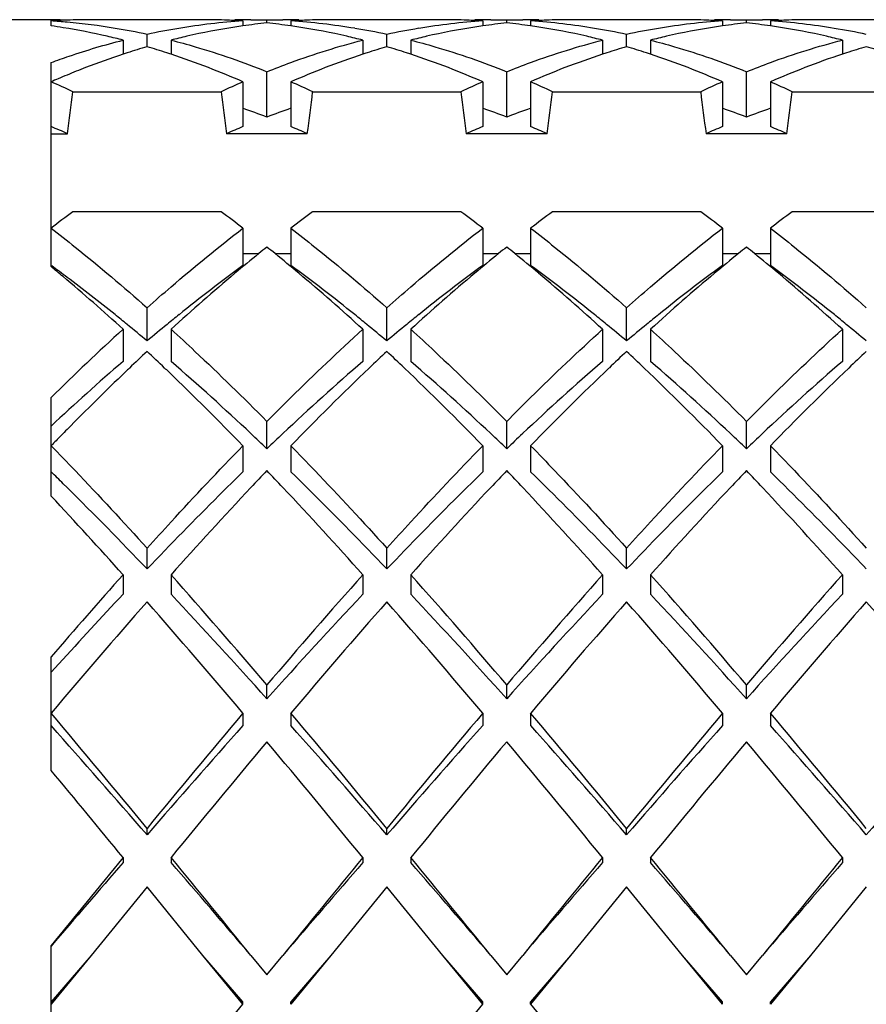
# Model space of a CAD drawing. Units: millimetres. Extents: x -353 to 739, y -60 to 607.
# Drawn here: x 101 to 105, y 413 to 417 of the extents above; entities that cross this region are included whole.
import ezdxf

# ---------------------------------------------------------------- set-up
doc = ezdxf.new("R2010")
doc.units = ezdxf.units.MM
doc.header["$LTSCALE"] = 16.335
doc.layers.get('0').update_dxf_attribs({"linetype": 'CONTINUOUS'})
doc.layers.add('02___PRT_ALL_AXES', color=7, linetype='CONTINUOUS')

msp = doc.modelspace()

# ---------------------------------------------------------------- linework, layer by layer
at = {"color": 7, "linetype": 'Continuous'}
for p, q in [((101.2105, 416.8942), (101.2105, 416.9198)), ((102.0105, 416.9147), (102.0105, 416.894)), ((102.0437, 416.92), (102.1105, 416.9192)), ((102.1105, 416.9192), (102.1772, 416.92)), ((102.1105, 416.9063), (102.1105, 416.9192)), ((102.2105, 416.9147), (102.2105, 416.894)), ((103.0105, 416.9147), (103.0105, 416.894)), ((103.0438, 416.92), (103.1105, 416.9192)), ((103.1105, 416.9192), (103.1772, 416.92)), ((103.1105, 416.9063), (103.1105, 416.9192)), ((103.2105, 416.9147), (103.2105, 416.894)), ((104.0105, 416.9147), (104.0105, 416.894)), ((104.0438, 416.92), (104.1105, 416.9192)), ((104.1105, 416.9192), (104.1772, 416.92)), ((104.1105, 416.9063), (104.1105, 416.9192)), ((104.2105, 416.9147), (104.2105, 416.894)), ((101.6105, 416.8074), (101.6105, 416.8584)), ((102.6105, 416.8074), (102.6105, 416.8584)), ((103.6105, 416.8074), (103.6105, 416.8584)), ((101.5105, 416.8348), (101.5105, 416.7762)), ((101.7105, 416.8348), (101.7105, 416.7762)), ((102.5105, 416.8348), (102.5105, 416.7762)), ((102.7105, 416.8348), (102.7105, 416.7762)), ((103.5105, 416.8348), (103.5105, 416.7762)), ((103.7105, 416.8348), (103.7105, 416.7762)), ((104.5105, 416.8348), (104.5105, 416.7762)), ((101.2105, 415.8908), (101.2105, 416.7416)), ((102.1105, 416.5142), (102.1105, 416.7031)), ((103.1105, 416.5142), (103.1105, 416.7031)), ((104.1105, 416.5142), (104.1105, 416.7031)), ((102.0105, 416.661), (102.0105, 416.4743)), ((102.2105, 416.661), (102.2105, 416.4743)), ((103.0105, 416.661), (103.0105, 416.4743)), ((103.2105, 416.661), (103.2105, 416.4743)), ((104.0105, 416.661), (104.0105, 416.4743)), ((104.2105, 416.661), (104.2105, 416.4743)), ((101.3013, 416.6197), (101.9197, 416.6197)), ((102.3013, 416.6197), (102.9197, 416.6197)), ((103.3013, 416.6197), (103.9197, 416.6197)), ((104.3013, 416.6197), (104.9197, 416.6197)), ((101.2105, 416.4449), (101.279, 416.4449)), ((102.279, 416.4449), (101.942, 416.4449)), ((103.279, 416.4449), (102.942, 416.4449)), ((104.279, 416.4449), (103.942, 416.4449)), ((101.9197, 416.1197), (101.3013, 416.1197)), ((102.9197, 416.1197), (102.3013, 416.1197)), ((103.9197, 416.1197), (103.3013, 416.1197)), ((104.9197, 416.1197), (104.3013, 416.1197)), ((102.0105, 416.0509), (102.0105, 415.8955)), ((102.2105, 416.0509), (102.2105, 415.8955)), ((103.0105, 416.0509), (103.0105, 415.8955)), ((103.2105, 416.0509), (103.2105, 415.8955)), ((104.0105, 416.0509), (104.0105, 415.8955)), ((104.2105, 416.0509), (104.2105, 415.8955)), ((102.0105, 415.9449), (102.0767, 415.9449)), ((102.1443, 415.9449), (102.2105, 415.9449)), ((103.0105, 415.9449), (103.0767, 415.9449)), ((103.1443, 415.9449), (103.2105, 415.9449)), ((104.0105, 415.9449), (104.0767, 415.9449)), ((104.1443, 415.9449), (104.2105, 415.9449)), ((101.6105, 415.581), (101.6105, 415.7194)), ((102.6105, 415.581), (102.6105, 415.7194)), ((103.6105, 415.581), (103.6105, 415.7194)), ((101.5105, 415.6296), (101.5105, 415.4958)), ((101.7105, 415.6296), (101.7105, 415.4958)), ((102.5105, 415.6296), (102.5105, 415.4958)), ((102.7105, 415.6296), (102.7105, 415.4958)), ((103.5105, 415.6296), (103.5105, 415.4958)), ((103.7105, 415.6296), (103.7105, 415.4958)), ((104.5105, 415.6296), (104.5105, 415.4958)), ((101.2105, 414.9345), (101.2105, 415.3453)), ((102.1105, 415.1317), (102.1105, 415.2458)), ((103.1105, 415.1317), (103.1105, 415.2458)), ((104.1105, 415.1317), (104.1105, 415.2458)), ((102.0105, 415.1441), (102.0105, 415.0352)), ((102.2105, 415.1441), (102.2105, 415.0352)), ((103.0105, 415.1441), (103.0105, 415.0352)), ((103.2105, 415.1441), (103.2105, 415.0352)), ((104.0105, 415.1441), (104.0105, 415.0352)), ((104.2105, 415.1441), (104.2105, 415.0352)), ((101.2772, 414.9698), (101.2608, 414.9859)), ((101.6105, 414.6304), (101.6105, 414.7174)), ((102.6105, 414.6304), (102.6105, 414.7174)), ((103.6105, 414.6304), (103.6105, 414.7174)), ((101.5105, 414.6063), (101.5105, 414.525)), ((101.7105, 414.6063), (101.7105, 414.525)), ((102.5105, 414.6063), (102.5105, 414.525)), ((102.7105, 414.6063), (102.7105, 414.525)), ((103.5105, 414.6063), (103.5105, 414.525)), ((103.7105, 414.6063), (103.7105, 414.525)), ((104.5105, 414.6063), (104.5105, 414.525)), ((101.2105, 413.7909), (101.2105, 414.264)), ((101.2422, 414.2351), (101.2105, 414.2002)), ((102.1105, 414.0894), (102.1105, 414.1473)), ((103.1105, 414.0894), (103.1105, 414.1473)), ((104.1105, 414.0894), (104.1105, 414.1473)), ((102.0105, 414.0294), (102.0105, 413.9777)), ((102.2105, 414.0294), (102.2105, 413.9777)), ((103.0105, 414.0294), (103.0105, 413.9777)), ((103.2105, 414.0294), (103.2105, 413.9777)), ((104.0105, 414.0294), (104.0105, 413.9777)), ((104.2105, 414.0294), (104.2105, 413.9777)), ((101.6105, 413.5222), (101.6105, 413.5493)), ((102.6105, 413.5222), (102.6105, 413.5493)), ((103.6105, 413.5222), (103.6105, 413.5493)), ((101.5105, 413.4277), (101.5105, 413.4068)), ((101.7105, 413.4277), (101.7105, 413.4068)), ((102.5105, 413.4277), (102.5105, 413.4068)), ((102.7105, 413.4277), (102.7105, 413.4068)), ((103.5105, 413.4277), (103.5105, 413.4068)), ((103.7105, 413.4277), (103.7105, 413.4068)), ((104.5105, 413.4277), (104.5105, 413.4068)), ((101.6105, 413.3057), (101.3772, 413.02)), ((101.8438, 413.02), (101.6105, 413.3057)), ((102.6105, 413.3057), (102.3772, 413.02)), ((102.8438, 413.02), (102.6105, 413.3057)), ((103.6105, 413.3057), (103.3772, 413.02)), ((103.8438, 413.02), (103.6105, 413.3057)), ((104.6105, 413.3057), (104.3772, 413.02)), ((101.2105, 412.5718), (101.2105, 413.0609)), ((101.3772, 413.02), (101.2105, 412.8159)), ((101.3772, 413.02), (101.2105, 412.8264)), ((102.0105, 412.8159), (101.8438, 413.02)), ((102.0105, 412.8264), (101.8438, 413.02)), ((102.0438, 413.02), (102.1105, 412.9384)), ((102.1105, 412.9384), (102.1772, 413.02)), ((102.3772, 413.02), (102.2105, 412.8159)), ((102.3772, 413.02), (102.2105, 412.8264)), ((103.0105, 412.8159), (102.8438, 413.02)), ((103.0105, 412.8264), (102.8438, 413.02)), ((103.0438, 413.02), (103.1105, 412.9384)), ((103.1105, 412.9384), (103.1772, 413.02)), ((103.3772, 413.02), (103.2105, 412.8159)), ((103.3772, 413.02), (103.2105, 412.8264)), ((104.0105, 412.8159), (103.8438, 413.02)), ((104.0105, 412.8264), (103.8438, 413.02)), ((104.0438, 413.02), (104.1105, 412.9384)), ((104.1105, 412.9384), (104.1772, 413.02)), ((104.3772, 413.02), (104.2105, 412.8159)), ((104.3772, 413.02), (104.2105, 412.8264)), ((102.0105, 412.8159), (102.0105, 412.8264)), ((102.2105, 412.8159), (102.2105, 412.8264)), ((103.0105, 412.8159), (103.0105, 412.8264)), ((103.2105, 412.8159), (103.2105, 412.8264)), ((104.0105, 412.8159), (104.0105, 412.8264)), ((104.2105, 412.8159), (104.2105, 412.8264))]:
    msp.add_line(p, q, dxfattribs=at)
for centre, radius, start, end in [((101.1771, 414.3196), 2.6004, 88.1628, 89.2647), ((101.3776, 414.3094), 2.6107, 92.2045, 93.6694), ((101.0424, 414.2937), 2.6264, 84.8719, 86.3301), ((101.3772, 414.3191), 2.6009, 90.0008, 92.2044), ((101.0382, 414.2499), 2.6704, 80.5402, 84.8672), ((102.1829, 414.2465), 2.6738, 93.6982, 99.4581), ((101.8438, 414.319), 2.6011, 87.7439, 90.0001), ((101.8434, 414.3092), 2.6108, 86.3306, 87.7438), ((102.0438, 414.3197), 2.6004, 90.7365, 91.4773), ((102.0438, 414.3213), 2.5988, 90.0021, 90.7365), ((102.3829, 414.2504), 2.6699, 95.857, 98.0189), ((101.838, 414.2504), 2.6699, 81.9811, 84.143), ((102.1771, 414.3213), 2.5988, 89.2635, 89.9996), ((102.1771, 414.3197), 2.6003, 88.5295, 89.2635), ((102.3776, 414.3092), 2.6108, 92.2564, 93.6694), ((102.0402, 414.2652), 2.655, 80.5289, 86.3222), ((102.3772, 414.319), 2.6011, 90.0004, 92.2564), ((103.1829, 414.2466), 2.6736, 93.698, 99.4473), ((102.8438, 414.319), 2.6011, 87.7434, 89.9993), ((102.8434, 414.3092), 2.6108, 86.3306, 87.7434), ((103.0438, 414.3197), 2.6003, 90.7365, 91.4701), ((103.0438, 414.3213), 2.5988, 90.0002, 90.7365), ((103.3829, 414.2504), 2.6699, 95.857, 98.0189), ((102.838, 414.2504), 2.6699, 81.9811, 84.143), ((103.1771, 414.3213), 2.5988, 89.2635, 89.999), ((103.1771, 414.3197), 2.6003, 88.527, 89.2635), ((103.3776, 414.3092), 2.6108, 92.2564, 93.6694), ((103.0402, 414.2651), 2.655, 80.5239, 86.3222), ((103.3772, 414.319), 2.6011, 90.0004, 92.2564), ((104.1829, 414.2465), 2.6738, 93.6982, 99.4594), ((103.8438, 414.319), 2.6011, 87.7437, 89.9997), ((103.8434, 414.3092), 2.6108, 86.3306, 87.7436), ((104.0438, 414.3197), 2.6003, 90.7365, 91.4727), ((104.0438, 414.3213), 2.5988, 90.0009, 90.7365), ((104.3829, 414.2504), 2.6699, 95.857, 98.0189), ((103.838, 414.2504), 2.6699, 81.9811, 84.143), ((104.1771, 414.3213), 2.5988, 89.2635, 89.9992), ((104.1771, 414.3197), 2.6003, 88.5277, 89.2635), ((104.3776, 414.3092), 2.6108, 92.2567, 93.6694), ((104.0402, 414.2652), 2.6549, 80.5307, 86.3222), ((104.3772, 414.319), 2.6011, 90.0009, 92.2567), ((100.8329, 414.2135), 2.7071, 80.9133, 81.9831), ((100.818, 414.1268), 2.7952, 77.0569, 80.8914), ((101.0227, 414.1519), 2.7696, 77.7463, 80.556), ((102.2013, 414.1363), 2.7855, 99.4579, 102.2457), ((102.3974, 414.1554), 2.766, 98.7463, 102.9675), ((102.3875, 414.2174), 2.7031, 98.0163, 98.7382), ((101.8335, 414.2176), 2.703, 81.2709, 81.9837), ((101.819, 414.1315), 2.7903, 77.0511, 81.2442), ((102.0227, 414.152), 2.7695, 77.7463, 80.5572), ((103.2013, 414.1365), 2.7853, 99.4473, 102.2457), ((103.3973, 414.1556), 2.7657, 98.734, 102.9675), ((103.3874, 414.2176), 2.703, 98.0163, 98.7259), ((102.8335, 414.2175), 2.7031, 81.2663, 81.9837), ((102.819, 414.1314), 2.7904, 77.051, 81.2396), ((103.0227, 414.1519), 2.7696, 77.7463, 80.5523), ((104.2013, 414.1363), 2.7855, 99.4593, 102.2457), ((104.3974, 414.1555), 2.7659, 98.7433, 102.9675), ((104.3874, 414.2175), 2.7031, 98.0163, 98.7352), ((103.8335, 414.2176), 2.703, 81.2729, 81.9837), ((103.819, 414.1315), 2.7903, 77.0511, 81.2462), ((104.0227, 414.152), 2.7695, 77.7463, 80.559), ((100.7977, 414.037), 2.8872, 75.7062, 77.0628), ((102.4233, 414.0371), 2.887, 102.9416, 104.2938), ((101.7977, 414.0371), 2.887, 75.7062, 77.0585), ((103.4233, 414.0371), 2.887, 102.9414, 104.2938), ((102.7977, 414.0371), 2.887, 75.7062, 77.0585), ((104.4233, 414.0371), 2.887, 102.9416, 104.2938), ((103.7977, 414.0371), 2.887, 75.7062, 77.0586), ((102.5244, 413.7006), 3.2385, 108.2447, 111.1934), ((102.4924, 413.7964), 3.1376, 107.9017, 108.2365), ((102.4731, 413.8567), 3.0742, 106.2958, 107.9059), ((100.7479, 413.8567), 3.0742, 72.0941, 73.7042), ((100.7286, 413.7964), 3.1376, 71.7635, 72.0983), ((100.6838, 413.6651), 3.2762, 68.8234, 71.7383), ((103.5244, 413.7006), 3.2385, 108.2447, 111.1934), ((103.4924, 413.7964), 3.1376, 107.9016, 108.2365), ((103.4731, 413.8567), 3.0742, 106.2958, 107.9059), ((101.7479, 413.8567), 3.0742, 72.0941, 73.7042), ((101.7286, 413.7964), 3.1376, 71.7635, 72.0983), ((101.6838, 413.6651), 3.2762, 68.8236, 71.7383), ((104.5244, 413.7006), 3.2385, 108.2447, 111.1935), ((104.4924, 413.7964), 3.1376, 107.9017, 108.2365), ((104.4731, 413.8567), 3.0742, 106.2958, 107.9059), ((102.7479, 413.8567), 3.0742, 72.0941, 73.7042), ((102.7286, 413.7964), 3.1376, 71.7635, 72.0983), ((102.6838, 413.6651), 3.2762, 68.8235, 71.7383), ((105.5244, 413.7006), 3.2386, 108.2447, 111.1933), ((105.4924, 413.7964), 3.1376, 107.9016, 108.2365), ((105.4731, 413.8567), 3.0742, 106.2958, 107.9058), ((103.7479, 413.8567), 3.0742, 72.0941, 73.7042), ((102.5961, 413.5121), 3.4403, 111.172, 112.5467), ((100.5959, 413.4405), 3.5174, 66.2872, 68.8098), ((103.6093, 413.4785), 3.4763, 111.1751, 113.7277), ((101.5959, 413.4405), 3.5174, 66.2872, 68.8099), ((104.6093, 413.4785), 3.4764, 111.1752, 113.7277), ((102.5959, 413.4405), 3.5174, 66.2872, 68.8099), ((105.6093, 413.4785), 3.4763, 111.1751, 113.7277), ((102.6567, 413.3673), 3.5972, 113.2006, 113.7059), ((99.7237, 413.2753), 3.6977, 64.7459, 66.2916), ((102.6334, 413.4218), 3.538, 112.5435, 113.201), ((103.5096, 413.2482), 3.7275, 113.7146, 115.2479), ((100.7237, 413.2753), 3.6977, 64.7459, 66.2916), ((104.5096, 413.2482), 3.7275, 113.7146, 115.2479), ((101.7237, 413.2753), 3.6977, 64.7459, 66.2916), ((105.5096, 413.2482), 3.7275, 113.7146, 115.2479), ((102.7237, 413.2753), 3.6977, 64.7459, 66.2916), ((88.0538, 418.218), 13.3435, 352.36383, 353.12015), ((115.1671, 418.218), 13.3435, 186.87985, 187.63617), ((89.0538, 418.218), 13.3435, 352.36383, 353.12015), ((116.1671, 418.218), 13.3435, 186.87985, 187.63617), ((90.0538, 418.218), 13.3435, 352.36383, 353.12015), ((117.1671, 418.218), 13.3435, 186.87985, 187.63617), ((91.0538, 418.218), 13.3435, 352.36383, 353.12015), ((100.8633, 413.2522), 3.4923, 69.0764, 70.823), ((103.3491, 413.2758), 3.4672, 109.1707, 110.9299), ((101.8633, 413.2522), 3.4923, 69.0764, 70.823), ((104.3491, 413.2758), 3.4672, 109.1707, 110.9299), ((102.8633, 413.2522), 3.4923, 69.0764, 70.823), ((105.3491, 413.2758), 3.4672, 109.1707, 110.9299), ((99.7521, 412.9739), 3.7921, 66.2556, 67.382), ((103.4689, 412.9739), 3.7921, 112.618, 113.7444), ((100.7521, 412.9739), 3.7921, 66.2556, 67.382), ((104.4689, 412.9739), 3.7921, 112.618, 113.7444), ((101.7521, 412.9739), 3.7921, 66.2556, 67.382), ((105.4689, 412.9739), 3.7921, 112.618, 113.7444), ((102.7521, 412.9739), 3.7921, 66.2556, 67.382), ((105.1746, 410.9111), 6.4909, 126.63673, 127.642), ((98.0056, 410.8573), 6.5584, 52.36317, 53.35809), ((106.1746, 410.9111), 6.4909, 126.63673, 127.642), ((99.0056, 410.8573), 6.5584, 52.36317, 53.35809), ((107.1746, 410.9111), 6.4909, 126.63673, 127.642), ((100.0056, 410.8573), 6.5584, 52.36317, 53.35809), ((108.1746, 410.9111), 6.4909, 126.63673, 127.642), ((106.6716, 410.2753), 7.2979, 128.68091, 129.02157), ((97.5494, 410.2753), 7.2979, 50.97843, 51.31909), ((107.6716, 410.2753), 7.2979, 128.68091, 129.02158), ((98.5494, 410.2753), 7.2979, 50.97843, 51.31909), ((108.6716, 410.2753), 7.2979, 128.68091, 129.02157), ((99.5494, 410.2753), 7.2979, 50.97842, 51.31909), ((106.8657, 410.0362), 7.6059, 129.02376, 129.99579), ((97.2984, 409.9672), 7.6953, 50.01098, 50.97059), ((107.8652, 410.0368), 7.6051, 129.02375, 129.99245), ((98.2981, 409.9668), 7.6958, 50.00962, 50.97057), ((108.8658, 410.036), 7.6061, 129.02376, 129.99668), ((99.2986, 409.9675), 7.6949, 50.01217, 50.97061), ((96.1825, 409.8284), 7.8761, 49.85551, 50.32888), ((97.1624, 410.3622), 6.8559, 53.11759, 53.78791), ((106.2731, 410.0727), 7.2162, 126.20621, 128.87672), ((97.8146, 409.8993), 7.4349, 51.16255, 53.75452), ((107.2731, 410.0727), 7.2162, 126.20621, 128.87672), ((98.8146, 409.8993), 7.4349, 51.16255, 53.75452), ((108.2731, 410.0727), 7.2162, 126.20621, 128.87672), ((99.8146, 409.8993), 7.4349, 51.16255, 53.75452), ((95.5165, 409.0503), 8.9003, 47.66564, 49.8075), ((96.7269, 409.7885), 7.5762, 51.17107, 53.08719), ((107.4903, 409.2942), 8.5758, 130.0064, 132.37401), ((96.5464, 409.0836), 8.8556, 47.66343, 49.95719), ((108.4895, 409.2951), 8.5746, 130.00318, 132.37416), ((97.5461, 409.0833), 8.856, 47.66344, 49.9559), ((109.4905, 409.2939), 8.5761, 130.00727, 132.37397), ((98.5466, 409.0838), 8.8553, 47.66341, 49.95832), ((96.3607, 409.3314), 8.1619, 50.72977, 51.18058), ((106.8603, 409.3314), 8.1619, 128.81941, 129.27023), ((97.3607, 409.3314), 8.1619, 50.72977, 51.18059), ((107.8603, 409.3314), 8.1619, 128.81941, 129.27023), ((98.3607, 409.3314), 8.1619, 50.72977, 51.18059), ((108.8603, 409.3314), 8.1619, 128.81941, 129.27023), ((99.3607, 409.3314), 8.1619, 50.72977, 51.18059), ((108.8799, 407.5537), 10.9329, 132.38097, 134.54723), ((96.091, 409.0025), 8.5872, 50.00276, 50.72582), ((107.0777, 409.0656), 8.5053, 129.27069, 130.00073), ((97.091, 409.0025), 8.5872, 50.00276, 50.72582), ((108.0777, 409.0656), 8.5053, 129.27069, 130.00073), ((98.091, 409.0025), 8.5872, 50.00276, 50.72582), ((109.0777, 409.0656), 8.5053, 129.27069, 130.00073), ((99.091, 409.0025), 8.5872, 50.00276, 50.72582), ((108.8377, 407.8147), 10.5769, 133.10235, 133.64864), ((94.3158, 407.7434), 10.675, 46.35387, 46.89514), ((109.8377, 407.8147), 10.5769, 133.10235, 133.64865), ((95.3158, 407.7434), 10.675, 46.35387, 46.89514), ((110.8378, 407.8147), 10.5769, 133.10235, 133.64865), ((96.3158, 407.7434), 10.675, 46.35387, 46.89514), ((111.8377, 407.8147), 10.5769, 133.10235, 133.64864), ((108.2645, 407.6827), 10.3277, 130.84178, 133.08011), ((109.1261, 407.5115), 10.9954, 133.64502, 133.76839), ((94.0949, 407.5115), 10.9954, 46.23161, 46.35498), ((94.5983, 407.2839), 10.8636, 46.73565, 49.10446), ((109.3333, 407.6044), 10.4319, 130.84652, 133.31337), ((110.8969, 406.7103), 12.1072, 133.66791, 135.84526), ((93.9576, 406.3407), 12.6276, 44.19961, 46.28722), ((95.5983, 407.2839), 10.8636, 46.73565, 49.10446), ((110.3333, 407.6044), 10.4319, 130.84652, 133.31337), ((111.8969, 406.7103), 12.1072, 133.66791, 135.84526), ((94.9576, 406.3407), 12.6276, 44.19961, 46.28722), ((96.5983, 407.2839), 10.8636, 46.73565, 49.10446), ((111.3333, 407.6044), 10.4319, 130.84652, 133.31337), ((112.8969, 406.7102), 12.1072, 133.66791, 135.84526), ((109.785, 406.8274), 11.9452, 133.78102, 135.4174), ((92.9072, 406.291), 12.6983, 44.20188, 46.17104), ((111.1224, 405.4983), 13.8307, 135.53653, 135.77932), ((110.8679, 405.7479), 13.4742, 135.38026, 135.53614), ((93.5783, 406.1933), 12.3568, 46.33196, 46.75779), ((110.6426, 406.1933), 12.3568, 133.24221, 133.66804), ((94.5783, 406.1933), 12.3568, 46.33196, 46.75779), ((111.6426, 406.1933), 12.3568, 133.24221, 133.66804), ((95.5783, 406.1933), 12.3568, 46.33196, 46.75779), ((112.6426, 406.1933), 12.3568, 133.24221, 133.66804), ((91.4619, 405.0355), 13.9653, 45.43933, 45.72831), ((113.4442, 404.2264), 15.665, 136.34455, 136.69946), ((90.7769, 404.2266), 15.6648, 43.30072, 43.65545), ((114.4438, 404.2268), 15.6645, 136.34455, 136.69905), ((91.7767, 404.2264), 15.6652, 43.30044, 43.65545), ((115.4441, 404.2265), 15.6649, 136.34455, 136.69939), ((92.7773, 404.2269), 15.6644, 43.30108, 43.65545), ((89.3777, 402.949), 16.9144, 43.67918, 45.29062), ((115.2304, 402.5508), 18.1142, 136.71685, 138.27696), ((88.3231, 401.9391), 19.0195, 41.76018, 43.24618), ((116.2298, 402.5512), 18.1135, 136.71645, 138.27699), ((89.3228, 401.9388), 19.0199, 41.76018, 43.24592), ((117.2303, 402.5508), 18.1141, 136.71678, 138.27696), ((90.3235, 401.9394), 19.019, 41.76017, 43.24652), ((87.1466, 401.7799), 19.2571, 41.76365, 43.08676), ((120.6366, 397.5426), 25.6316, 138.26176, 139.27926), ((82.7588, 397.6887), 25.4041, 40.38118, 41.75445), ((122.8431, 396.4853), 27.2357, 138.29173, 139.57264), ((83.7588, 397.6887), 25.4042, 40.38118, 41.75445), ((123.8431, 396.4853), 27.2357, 138.29173, 139.57264), ((84.7588, 397.6887), 25.4042, 40.38118, 41.75445), ((124.8431, 396.4853), 27.2357, 138.29173, 139.57264), ((118.431, 398.5967), 23.2382, 136.73023, 137.70397), ((82.5498, 396.5251), 26.2893, 41.92208, 43.21087), ((120.38, 397.711), 24.5363, 136.74309, 138.12396), ((83.5498, 396.5251), 26.2893, 41.92208, 43.21087), ((121.38, 397.711), 24.5363, 136.74309, 138.12396), ((84.5498, 396.5251), 26.2893, 41.92208, 43.21087), ((122.38, 397.711), 24.5363, 136.74309, 138.12396), ((122.7961, 395.833), 28.2321, 138.62589, 139.86947), ((78.7731, 394.4096), 30.4124, 40.17511, 41.32954), ((123.7961, 395.833), 28.232, 138.62589, 139.86947), ((79.7731, 394.4096), 30.4124, 40.17511, 41.32954), ((124.7961, 395.833), 28.232, 138.62588, 139.86947), ((80.7731, 394.4096), 30.4124, 40.17511, 41.32954), ((125.7961, 395.833), 28.2321, 138.62589, 139.86947), ((81.7731, 394.4096), 30.4124, 40.17511, 41.32954), ((64.9365, 383.401), 47.4753, 39.42241, 40.17658), ((142.5845, 379.8183), 53.0722, 139.86319, 140.53782), ((65.9365, 383.401), 47.4753, 39.42241, 40.17658), ((143.5846, 379.8183), 53.0722, 139.86319, 140.53782), ((66.9365, 383.4009), 47.4753, 39.42241, 40.17658), ((144.5845, 379.8183), 53.0721, 139.86319, 140.53782), ((67.9365, 383.401), 47.4753, 39.42241, 40.17658), ((63.0474, 380.0599), 51.0571, 40.94911, 41.62937), ((136.1388, 383.6031), 45.6876, 138.33065, 139.09086), ((64.0475, 380.06), 51.0571, 40.94911, 41.62938), ((137.1388, 383.6031), 45.6876, 138.33065, 139.09086), ((65.0475, 380.06), 51.0571, 40.94911, 41.62938), ((138.1388, 383.6031), 45.6876, 138.33065, 139.09086), ((66.0475, 380.06), 51.0571, 40.94911, 41.62938), ((139.1388, 383.6031), 45.6876, 138.33065, 139.09086), ((145.3076, 377.7226), 56.3521, 140.04572, 140.68328), ((52.8741, 372.7202), 64.194, 39.355664, 39.91534), ((146.3076, 377.7226), 56.3521, 140.04572, 140.68328), ((53.8742, 372.7202), 64.1939, 39.355664, 39.91534), ((147.3076, 377.7226), 56.3521, 140.04572, 140.68328), ((54.8741, 372.7202), 64.194, 39.355664, 39.91534), ((47.1908, 368.866), 70.2593, 39.364122, 39.748282), ((260.9141, 282.7553), 206.1184, 140.656551, 140.788275), ((-27.9285, 307.0853), 167.6752, 39.181964, 39.361904), ((284.301, 264.4424), 235.0412, 140.663882, 140.792249), ((-26.9285, 307.0853), 167.6752, 39.181964, 39.361904), ((285.301, 264.4424), 235.0412, 140.663882, 140.792249), ((-25.9285, 307.0853), 167.6752, 39.181964, 39.361904), ((286.301, 264.4424), 235.0412, 140.663882, 140.792249), ((215.2145, 315.0855), 150.3186, 139.14962, 139.324751), ((-69.1774, 265.7864), 225.8195, 40.692337, 40.821883), ((224.3801, 308.0338), 161.1076, 139.152099, 139.33368), ((-68.1774, 265.7864), 225.8195, 40.692337, 40.821883), ((225.3801, 308.0338), 161.1076, 139.152099, 139.33368), ((-67.1774, 265.7864), 225.8195, 40.692337, 40.821883), ((226.3801, 308.0338), 161.1076, 139.152099, 139.33368), ((39.4233, 463.8652), 80.7662, 320.350742, 320.797556), ((40.4233, 463.8652), 80.7662, 320.350742, 320.797556), ((178.5396, 474.3412), 97.2617, 219.240334, 219.611368)]:
    msp.add_arc(centre, radius, start, end, dxfattribs=at)
for points, knots in [([(101.2105, 416.7416), (101.2354, 416.7507), (101.3342, 416.7855), (101.4347, 416.8155), (101.5105, 416.8348)], [0, 0, 0, 0, 0.253074, 1, 1, 1, 1]), ([(101.7105, 416.8348), (101.744, 416.8263), (101.8794, 416.7892), (102.0123, 416.7427), (102.1105, 416.7031)], [0, 0, 0, 0, 0.246067, 1, 1, 1, 1]), ([(102.1105, 416.7031), (102.1436, 416.7164), (102.2747, 416.7669), (102.409, 416.809), (102.5105, 416.8348)], [0, 0, 0, 0, 0.254309, 1, 1, 1, 1]), ([(102.7105, 416.8348), (102.744, 416.8263), (102.8794, 416.7892), (103.0123, 416.7427), (103.1105, 416.7031)], [0, 0, 0, 0, 0.246067, 1, 1, 1, 1]), ([(103.1105, 416.7031), (103.1436, 416.7164), (103.2747, 416.7669), (103.409, 416.809), (103.5105, 416.8348)], [0, 0, 0, 0, 0.254309, 1, 1, 1, 1]), ([(103.7105, 416.8348), (103.744, 416.8263), (103.8794, 416.7892), (104.0123, 416.7427), (104.1105, 416.7031)], [0, 0, 0, 0, 0.246067, 1, 1, 1, 1]), ([(104.1105, 416.7031), (104.1436, 416.7164), (104.2747, 416.7669), (104.409, 416.809), (104.5105, 416.8348)], [0, 0, 0, 0, 0.254309, 1, 1, 1, 1]), ([(101.2105, 416.0509), (101.2441, 416.025), (101.3802, 415.918), (101.5125, 415.806), (101.6105, 415.7194)], [0, 0, 0, 0, 0.244779, 1, 1, 1, 1]), ([(101.6105, 415.7194), (101.6436, 415.7487), (101.7742, 415.8624), (101.9083, 415.9721), (102.0105, 416.0509)], [0, 0, 0, 0, 0.255208, 1, 1, 1, 1]), ([(102.2105, 416.0509), (102.2441, 416.025), (102.3802, 415.918), (102.5125, 415.806), (102.6105, 415.7194)], [0, 0, 0, 0, 0.244779, 1, 1, 1, 1]), ([(102.6105, 415.7194), (102.6436, 415.7487), (102.7742, 415.8624), (102.9083, 415.9721), (103.0105, 416.0509)], [0, 0, 0, 0, 0.255208, 1, 1, 1, 1]), ([(103.2105, 416.0509), (103.2441, 416.025), (103.3802, 415.918), (103.5125, 415.806), (103.6105, 415.7194)], [0, 0, 0, 0, 0.244779, 1, 1, 1, 1]), ([(103.6105, 415.7194), (103.6436, 415.7487), (103.7742, 415.8624), (103.9083, 415.9721), (104.0105, 416.0509)], [0, 0, 0, 0, 0.255208, 1, 1, 1, 1]), ([(104.2105, 416.0509), (104.2441, 416.025), (104.3802, 415.918), (104.5125, 415.806), (104.6105, 415.7194)], [0, 0, 0, 0, 0.244779, 1, 1, 1, 1]), ([(101.7105, 415.6296), (101.744, 415.5991), (101.8798, 415.4737), (102.0122, 415.3447), (102.1105, 415.2458)], [0, 0, 0, 0, 0.245485, 1, 1, 1, 1]), ([(102.1105, 415.2458), (102.1436, 415.2792), (102.2746, 415.4095), (102.4086, 415.5369), (102.5105, 415.6296)], [0, 0, 0, 0, 0.254436, 1, 1, 1, 1]), ([(102.7105, 415.6296), (102.744, 415.5991), (102.8798, 415.4737), (103.0122, 415.3447), (103.1105, 415.2458)], [0, 0, 0, 0, 0.245485, 1, 1, 1, 1]), ([(103.1105, 415.2458), (103.1436, 415.2792), (103.2746, 415.4095), (103.4086, 415.5369), (103.5105, 415.6296)], [0, 0, 0, 0, 0.254436, 1, 1, 1, 1]), ([(103.7105, 415.6296), (103.744, 415.5991), (103.8798, 415.4737), (104.0122, 415.3447), (104.1105, 415.2458)], [0, 0, 0, 0, 0.245485, 1, 1, 1, 1]), ([(104.1105, 415.2458), (104.1436, 415.2792), (104.2746, 415.4095), (104.4086, 415.5369), (104.5105, 415.6296)], [0, 0, 0, 0, 0.254436, 1, 1, 1, 1]), ([(101.2105, 415.1441), (101.244, 415.1097), (101.3792, 414.9693), (101.5118, 414.8263), (101.6105, 414.7174)], [0, 0, 0, 0, 0.246407, 1, 1, 1, 1]), ([(101.6105, 414.7174), (101.6437, 414.754), (101.7752, 414.898), (101.909, 415.0398), (102.0105, 415.1441)], [0, 0, 0, 0, 0.253473, 1, 1, 1, 1]), ([(102.2105, 415.1441), (102.244, 415.1097), (102.3792, 414.9693), (102.5118, 414.8263), (102.6105, 414.7174)], [0, 0, 0, 0, 0.246407, 1, 1, 1, 1]), ([(102.6105, 414.7174), (102.6437, 414.754), (102.7752, 414.898), (102.909, 415.0398), (103.0105, 415.1441)], [0, 0, 0, 0, 0.253473, 1, 1, 1, 1]), ([(103.2105, 415.1441), (103.244, 415.1097), (103.3792, 414.9693), (103.5118, 414.8263), (103.6105, 414.7174)], [0, 0, 0, 0, 0.246407, 1, 1, 1, 1]), ([(103.6105, 414.7174), (103.6437, 414.754), (103.7752, 414.898), (103.909, 415.0398), (104.0105, 415.1441)], [0, 0, 0, 0, 0.253473, 1, 1, 1, 1]), ([(104.2105, 415.1441), (104.244, 415.1097), (104.3792, 414.9693), (104.5118, 414.8263), (104.6105, 414.7174)], [0, 0, 0, 0, 0.246407, 1, 1, 1, 1]), ([(102.0105, 415.0352), (101.977, 415.0025), (101.8418, 414.8694), (101.7092, 414.7337), (101.6105, 414.6304)], [0, 0, 0, 0, 0.246585, 1, 1, 1, 1]), ([(102.6105, 414.6304), (102.5773, 414.6651), (102.4457, 414.8018), (102.3119, 414.9363), (102.2105, 415.0352)], [0, 0, 0, 0, 0.253302, 1, 1, 1, 1]), ([(103.0105, 415.0352), (102.977, 415.0025), (102.8418, 414.8694), (102.7092, 414.7337), (102.6105, 414.6304)], [0, 0, 0, 0, 0.246585, 1, 1, 1, 1]), ([(103.6105, 414.6304), (103.5773, 414.6651), (103.4457, 414.8018), (103.3119, 414.9363), (103.2105, 415.0352)], [0, 0, 0, 0, 0.253302, 1, 1, 1, 1]), ([(104.0105, 415.0352), (103.977, 415.0025), (103.8418, 414.8694), (103.7092, 414.7337), (103.6105, 414.6304)], [0, 0, 0, 0, 0.246585, 1, 1, 1, 1]), ([(104.6105, 414.6304), (104.5773, 414.6651), (104.4457, 414.8018), (104.3119, 414.9363), (104.2105, 415.0352)], [0, 0, 0, 0, 0.253302, 1, 1, 1, 1])]:
    msp.add_open_spline(points, degree=3, knots=knots, dxfattribs=at)
at = {"layer": '02___PRT_ALL_AXES', "color": 7, "linetype": 'Continuous'}
for p, q in [((101.2105, 416.92), (84.2105, 416.92)), ((101.8438, 416.92), (101.3772, 416.92)), ((102.8438, 416.92), (102.3772, 416.92)), ((103.8438, 416.92), (103.3772, 416.92)), ((104.8438, 416.92), (104.3772, 416.92))]:
    msp.add_line(p, q, dxfattribs=at)

doc.saveas('drawing.dxf')
